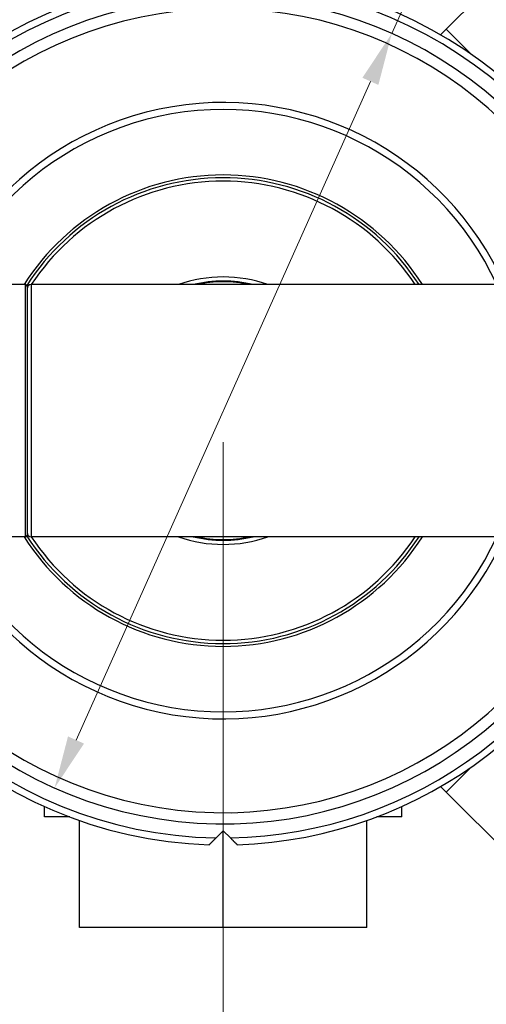
# Model space of a CAD drawing. Units: millimetres. Extents: x 12 to 433, y 12 to 303.
# Drawn here: x 82 to 115, y 117 to 188 of the extents above; entities that cross this region are included whole.
import ezdxf

# ---------------------------------------------------------------- set-up
doc = ezdxf.new("R2010")
doc.units = ezdxf.units.MM
doc.header["$LTSCALE"] = 1.5
for name, color, linetype, lineweight, true_color in [('Dimension (ISO)', 7, 'Continuous', 18, 0x00003f), ('Visible (ISO)', 7, 'Continuous', 25, 0x00003f), ('Visible Narrow (ISO)', 7, 'Continuous', 25, 0x00003f)]:
    doc.layers.add(name, color=color, linetype=linetype, lineweight=lineweight, true_color=true_color)
doc.styles.add('Samuel Heath (ISO)', font='tahoma.ttf')
doc.dimstyles.new('Samuel Heath (ISO)', dxfattribs={"dimscale": 1.5, "dimtxt": 3, "dimasz": 2.5, "dimexe": 1, "dimexo": 1.5, "dimgap": 0.762, "dimtad": 0, "dimtih": 1, "dimtoh": 1, "dimrnd": 1e-08, "dimzin": 0, "dimdsep": 46, "dimtxsty": 'Samuel Heath (ISO)', "dimcen": 0.09, "dimdle": 10, "dimclrd": 256, "dimclre": 256, "dimclrt": 256, "dimazin": 0, "dimtfac": 1, "dimtmove": 0, "dimatfit": 3, "dimfxl": 1, "dimtolj": 1, "dimtzin": 0, "dimlwd": 15, "dimlwe": 15, "dimarcsym": 0})

# ---------------------------------------------------------------- blocks, each defined once
blk = doc.blocks.new('*D7')
at = {"layer": 'Defpoints', "color": 0, "transparency": 16777216}
for p in [(108.626, 186.65), (84.556, 132.784)]:
    blk.add_point(p, dxfattribs=at)
at = {"layer": 'Dimension (ISO)', "color": 176, "lineweight": 15, "true_color": 0x000080, "transparency": 16777216}
for p, q in [((108.626, 186.65), (125.446, 224.291)), ((125.446, 224.291), (129.196, 224.291)), ((86.085, 136.208), (107.096, 183.227))]:
    blk.add_line(p, q, dxfattribs=at)
at = {"layer": 'Dimension (ISO)', "color": 176, "true_color": 0x000080, "transparency": 16777216}
for points in [[(106.526, 183.482), (107.667, 182.972), (108.626, 186.65)], [(85.515, 136.463), (86.656, 135.953), (84.556, 132.784)]]:
    blk.add_solid(points, dxfattribs=at)
at = {"layer": 'Dimension (ISO)', "color": 176, "lineweight": 18, "true_color": 0x000080, "transparency": 16777216, "insert": (143.559, 231.067), "char_height": 4.5, "attachment_point": 2, "style": 'Samuel Heath (ISO)'}
blk.add_mtext('\\A1; ∅59.00\\P[∅2 5/16]', dxfattribs=at)
blk = doc.blocks.new('*D8')
at = {"layer": 'Defpoints', "color": 0, "transparency": 16777216}
for p in [(96.591, 159.717), (181.591, 151.517), (181.591, 98.126)]:
    blk.add_point(p, dxfattribs=at)
at = {"layer": 'Dimension (ISO)', "color": 176, "lineweight": 15, "true_color": 0x000080, "transparency": 16777216}
for p, q in [((96.591, 157.467), (96.591, 96.626)), ((181.591, 149.267), (181.591, 96.626)), ((100.341, 98.126), (128.862, 98.126)), ((177.841, 98.126), (149.32, 98.126))]:
    blk.add_line(p, q, dxfattribs=at)
at = {"layer": 'Dimension (ISO)', "color": 176, "true_color": 0x000080, "transparency": 16777216}
for points in [[(100.341, 98.751), (100.341, 97.501), (96.591, 98.126)], [(177.841, 98.751), (177.841, 97.501), (181.591, 98.126)]]:
    blk.add_solid(points, dxfattribs=at)
at = {"layer": 'Dimension (ISO)', "color": 176, "lineweight": 18, "true_color": 0x000080, "transparency": 16777216, "char_height": 4.5, "attachment_point": 2, "style": 'Samuel Heath (ISO)'}
for s, insert in [('\\A1; 85.00', (139.091, 103.974)), ('\\A1;[3 3/8]', (139.091, 96.983))]:
    blk.add_mtext(s, dxfattribs=dict(at, insert=insert))

msp = doc.modelspace()

# ---------------------------------------------------------------- linework, layer by layer
at = {"layer": 'Visible (ISO)'}
for p, q in [((112.501, 186.941), (122.4, 196.84)), ((112.112, 186.552), (112.501, 186.941)), ((112.501, 186.941), (114.236, 185.205)), ((82.491, 168.717), (81.091, 168.717)), ((116.291, 168.717), (82.891, 168.717)), ((82.591, 168.617), (82.591, 150.817)), ((82.491, 150.717), (81.091, 150.717)), ((116.291, 150.717), (82.891, 150.717)), ((114.236, 134.229), (112.501, 132.494)), ((112.112, 132.882), (112.501, 132.494)), ((122.4, 122.594), (112.501, 132.494))]:
    msp.add_line(p, q, dxfattribs=at)
at = {"layer": 'Visible (ISO)', "color": 9, "true_color": 0xc0c0c0}
for p, q in [((83.841, 130.717), (83.841, 131.461)), ((109.341, 130.717), (109.341, 131.461)), ((85.636, 130.717), (83.841, 130.717)), ((86.328, 122.817), (86.328, 130.465)), ((106.853, 122.817), (106.853, 130.465)), ((109.341, 130.717), (107.545, 130.717)), ((96.079, 129.221), (96.591, 129.733)), ((96.591, 122.817), (96.591, 129.733)), ((96.591, 129.733), (97.103, 129.221)), ((96.591, 122.817), (86.328, 122.817)), ((106.853, 122.817), (96.591, 122.817))]:
    msp.add_line(p, q, dxfattribs=at)
for radius, start, end in [(31, 16.87447, 268.15143), (30.5, 17.1596, 269.03844), (30.5, 270.96156, 342.8404), (31, 271.84857, 343.12553)]:
    msp.add_arc((96.591, 159.717), radius, start, end, dxfattribs=at)
at = {"layer": 'Visible (ISO)'}
for centre, radius, start, end in [((96.591, 159.717), 29.5, 17.76031, 342.23969), ((96.591, 159.717), 22, 23.94484, 336.05516), ((96.591, 159.717), 16.625, 32.77582, 147.43953), ((82.491, 168.617), 0.1, 0, 90), ((82.891, 168.417), 0.3, 90, 180), ((96.591, 159.717), 9.548, 70.49733, 109.50267), ((96.591, 159.717), 9.25, 76.64882, 103.35118), ((96.591, 159.717), 9.2, 78.03125, 101.96875), ((82.491, 150.817), 0.1, 270, 0), ((96.591, 159.717), 16.625, 212.56047, 327.22418), ((82.891, 151.017), 0.3, 180, 270), ((96.591, 159.717), 9.548, 250.49733, 289.50267), ((96.591, 159.717), 9.25, 256.64882, 283.35118), ((96.591, 159.717), 9.2, 258.03125, 281.96875)]:
    msp.add_arc(centre, radius, start, end, dxfattribs=at)
at = {"layer": 'Visible (ISO)', "color": 9, "true_color": 0xc0c0c0}
for points, weights in [([(95.591, 128.733), (95.837, 128.979), (96.079, 129.221)], [1, 1.00006301131, 1]), ([(97.103, 129.221), (97.345, 128.979), (97.591, 128.733)], [1, 1.00006301129, 1])]:
    msp.add_rational_spline(points, weights, degree=2, dxfattribs=at)
at = {"layer": 'Visible Narrow (ISO)'}
for p, q in [((82.491, 150.717), (82.491, 168.717)), ((82.891, 168.717), (82.891, 150.717))]:
    msp.add_line(p, q, dxfattribs=at)
for radius, start, end in [(28.7, 18.2726, 341.7274), (21.5, 24.74652, 335.25348), (16.825, 32.33837, 147.66163), (16.388, 33.31026, 146.68974), (16.825, 212.33837, 327.66163), (16.388, 213.31026, 326.68974)]:
    msp.add_arc((96.591, 159.717), radius, start, end, dxfattribs=at)

# ---------------------------------------------------------------- dimensions: what is measured, and where the dimension line sits
at = {"layer": 'Dimension (ISO)', "color": 176, "lineweight": 18, "true_color": 0x000080}
dim = msp.add_diameter_dim_2p(p1=(84.556, 132.784), p2=(108.626, 186.65), text=' <>\\X[∅2 5/16]', dimstyle='Samuel Heath (ISO)', override={"dimgap": 0.762, "dimdec": 2, "dimlfac": 1, "dimpost": '\\X', "dimtol": 0, "dimlim": 0, "dimtp": 0, "dimtm": 0, "dimtdec": 2, "dimatfit": 2, "dimtvp": -0.25}, dxfattribs=at)
dim.commit()
dim.dimension.update_dxf_attribs({"geometry": '*D7', "text_midpoint": (143.559, 224.291), "dimtype": 163})
dim = msp.add_linear_dim(base=(181.591, 98.126), p1=(96.591, 159.717), p2=(181.591, 151.517), text=' <>\\X[3 3/8]', dimstyle='Samuel Heath (ISO)', override={"dimgap": 0.762, "dimtih": 0, "dimtoh": 0, "dimdec": 2, "dimpost": '\\X', "dimtol": 0, "dimlim": 0, "dimtp": 0, "dimtm": 0, "dimtdec": 2, "dimtofl": 0, "dimatfit": 1, "dimtvp": -0.25}, dxfattribs=at)
dim.commit()
dim.dimension.update_dxf_attribs({"geometry": '*D8', "text_midpoint": (139.091, 98.126), "dimtype": 160})

doc.saveas('drawing.dxf')
